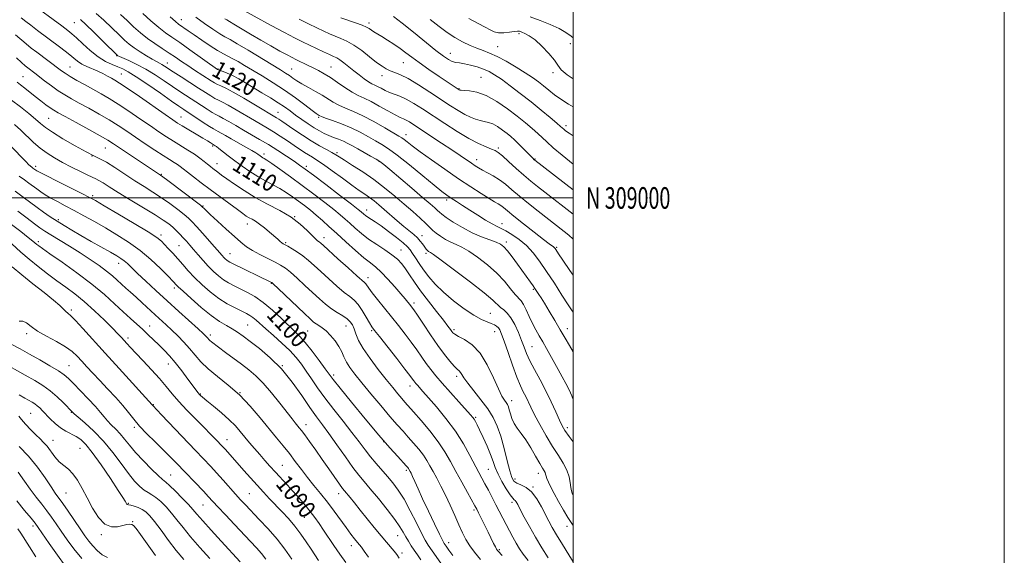
# Model space of a CAD drawing. Extents: x 2069800 to 2072700, y 307300 to 310200.
# Drawn here: x 2072243 to 2072700, y 308834 to 309083 of the extents above; entities that cross this region are included whole.
import ezdxf
from ezdxf.enums import TextEntityAlignment as Align

# ---------------------------------------------------------------- set-up
doc = ezdxf.new("R2010")
doc.units = 0
doc.header["$MEASUREMENT"] = 0
for name, color, linetype, lineweight in [('CONTOUR INDEX', 41, 'Continuous', 13), ('CONTOUR INDEX LABEL', 244, 'Continuous', 0), ('CONTOUR INTERMEDIATE', 44, 'Continuous', 0), ('GRID LINE', 7, 'Continuous', 0), ('GRID TEXT', 7, 'Continuous', 0), ('SPOT ELEVATION DTM', 2, 'Continuous', 13)]:
    doc.layers.add(name, color=color, linetype=linetype, lineweight=lineweight)
doc.styles.add('Style-WORKING', font='WORKING.shx')

msp = doc.modelspace()

# ---------------------------------------------------------------- linework, layer by layer
at = {"layer": 'CONTOUR INDEX', "flags": 128}
for points, elevation in [([(2072243.984, 309083.618), (2072246.1, 309081.911), (2072248.373, 309080.097), (2072251.474, 309077.75), (2072261.81, 309070.131), (2072264.417, 309068.143), (2072266.584, 309066.397), (2072268.415, 309064.823), (2072270.15, 309063.404), (2072272.062, 309062.135), (2072274.344, 309060.998), (2072279.444, 309058.836), (2072281.872, 309057.681), (2072284.05, 309056.543), (2072285.888, 309055.535), (2072287.473, 309054.64), (2072289.585, 309053.321), (2072293.177, 309050.909), (2072298.771, 309047.043), (2072310.704, 309038.714), (2072314.239, 309036.264), (2072316.498, 309034.766), (2072318.694, 309033.419), (2072328.186, 309027.778), (2072330.321, 309026.475), (2072331.62, 309025.657), (2072333.901, 309024.254), (2072334.546, 309023.81), (2072335.709, 309022.929), (2072340.036, 309019.519), (2072343.029, 309017.218), (2072346.416, 309014.719), (2072350.033, 309012.212), (2072353.708, 309009.892), (2072357.29, 309007.896), (2072360.713, 309006.113), (2072363.932, 309004.372), (2072366.927, 309002.534), (2072369.764, 309000.592), (2072372.534, 308998.573), (2072375.31, 308996.493), (2072378.094, 308994.332), (2072380.868, 308992.057), (2072383.668, 308989.611), (2072386.727, 308986.825), (2072390.327, 308983.505), (2072394.596, 308979.598), (2072399.03, 308975.619), (2072402.973, 308972.224), (2072405.978, 308969.83), (2072408.446, 308967.881), (2072410.994, 308965.582), (2072414.042, 308962.395), (2072417.238, 308958.801), (2072420.039, 308955.541), (2072422.034, 308953.181), (2072423.347, 308951.6), (2072424.237, 308950.507), (2072424.994, 308949.547), (2072426.026, 308948.122), (2072427.772, 308945.574), (2072430.507, 308941.504), (2072433.857, 308936.552), (2072437.284, 308931.618), (2072440.328, 308927.456), (2072442.854, 308924.231), (2072444.804, 308921.962), (2072446.162, 308920.593), (2072447.077, 308919.771), (2072447.737, 308919.069), (2072448.37, 308918.081), (2072449.358, 308916.495), (2072451.123, 308914.019), (2072453.905, 308910.502), (2072457.211, 308906.352), (2072460.367, 308902.114), (2072462.854, 308898.152), (2072464.781, 308894.103), (2072466.411, 308889.424), (2072467.949, 308883.835), (2072469.363, 308878.127), (2072470.559, 308873.354), (2072471.517, 308870.291), (2072472.504, 308868.596), (2072473.856, 308867.647), (2072475.809, 308866.843), (2072478.184, 308865.675), (2072480.698, 308863.655), (2072483.101, 308860.498), (2072485.277, 308856.733), (2072488.698, 308850.056), (2072490.276, 308847.166), (2072492.294, 308843.707), (2072494.994, 308839.249), (2072497.934, 308834.476), (2072500, 308831.148)], 1110), ([(2072300.324, 309085.605), (2072304.167, 309082.127), (2072307.794, 309079.004), (2072310.835, 309076.632), (2072313.813, 309074.539), (2072317.478, 309072.038), (2072322.259, 309068.701), (2072335.008, 309059.666), (2072335.139, 309059.593), (2072335.468, 309059.459), (2072337.609, 309058.682), (2072339.564, 309057.892), (2072342.003, 309056.751), (2072344.848, 309055.219), (2072348.082, 309053.34), (2072355.647, 309048.829), (2072359.594, 309046.441), (2072363.162, 309044.193), (2072366.097, 309042.204), (2072368.66, 309040.352), (2072371.238, 309038.454), (2072374.109, 309036.398), (2072377.095, 309034.341), (2072379.904, 309032.509), (2072382.332, 309031.067), (2072384.507, 309029.942), (2072386.641, 309028.999), (2072388.891, 309028.119), (2072391.187, 309027.243), (2072393.399, 309026.328), (2072395.469, 309025.324), (2072397.605, 309024.163), (2072400.084, 309022.769), (2072406.066, 309019.451), (2072408.597, 309018.02), (2072410.351, 309016.931), (2072412.131, 309015.571), (2072415.008, 309013.152), (2072425.149, 309004.533), (2072430.155, 309000.26), (2072433.648, 308997.255), (2072435.795, 308995.372), (2072437.064, 308994.207), (2072437.951, 308993.36), (2072439.075, 308992.426), (2072441.085, 308990.999), (2072444.418, 308988.827), (2072448.671, 308986.268), (2072453.233, 308983.836), (2072457.55, 308981.93), (2072461.311, 308980.514), (2072464.263, 308979.441), (2072466.295, 308978.514), (2072467.851, 308977.34), (2072469.515, 308975.472), (2072471.71, 308972.641), (2072474.212, 308969.266), (2072480.246, 308960.94), (2072481.438, 308959.262), (2072482.286, 308958.032), (2072482.919, 308957.076), (2072484.14, 308955.155), (2072485.113, 308953.596), (2072486.641, 308951.122), (2072488.854, 308947.509), (2072491.454, 308943.22), (2072494.033, 308938.888), (2072496.283, 308935.01), (2072498.277, 308931.54), (2072500, 308928.609)], 1120), ([(2072372.91, 309082.885), (2072377.242, 309080.749), (2072381.126, 309078.865), (2072384.324, 309077.333), (2072387.037, 309076.09), (2072389.57, 309075.036), (2072392.199, 309074.029), (2072395.075, 309072.779), (2072398.317, 309070.954), (2072401.948, 309068.379), (2072405.61, 309065.498), (2072408.85, 309062.907), (2072411.349, 309061.063), (2072413.335, 309059.851), (2072415.169, 309059.013), (2072417.218, 309058.262), (2072419.857, 309057.189), (2072423.469, 309055.356), (2072428.242, 309052.501), (2072433.591, 309049.064), (2072443.084, 309042.801), (2072446.663, 309040.521), (2072449.692, 309038.752), (2072452.354, 309037.424), (2072454.725, 309036.48), (2072456.85, 309035.863), (2072458.793, 309035.476), (2072460.696, 309035.066), (2072462.714, 309034.337), (2072464.943, 309033.092), (2072467.225, 309031.519), (2072469.339, 309029.907), (2072471.142, 309028.454), (2072472.802, 309027.01), (2072474.567, 309025.335), (2072476.581, 309023.302), (2072481.238, 309018.445), (2072481.995, 309017.705), (2072482.295, 309017.46), (2072500, 309003.811)], 1130), ([(2072480.079, 309083.98), (2072484.685, 309082.312), (2072489.355, 309080.431), (2072493.488, 309078.545), (2072496.649, 309076.802), (2072499.058, 309075.108), (2072500, 309074.278)], 1140), ([(2072240.85, 309034.006), (2072243.754, 309031.434), (2072249.709, 309025.753), (2072252.791, 309023.056), (2072255.956, 309020.716), (2072259.346, 309018.602), (2072263.132, 309016.51), (2072267.352, 309014.32), (2072271.49, 309012.253), (2072274.893, 309010.617), (2072278.62, 309008.92), (2072280.021, 309008.163), (2072281.933, 309006.968), (2072284.781, 309005.145), (2072288.946, 309002.545), (2072294.547, 308999.155), (2072300.648, 308995.488), (2072306.052, 308992.19), (2072309.864, 308989.737), (2072312.397, 308987.924), (2072314.263, 308986.376), (2072315.973, 308984.788), (2072317.613, 308983.146), (2072319.168, 308981.508), (2072320.649, 308979.889), (2072322.186, 308978.149), (2072323.937, 308976.107), (2072326.012, 308973.655), (2072328.32, 308970.977), (2072330.724, 308968.328), (2072333.109, 308965.926), (2072335.466, 308963.825), (2072337.808, 308962.041), (2072340.173, 308960.556), (2072342.682, 308959.222), (2072345.477, 308957.859), (2072348.674, 308956.275), (2072352.277, 308954.23), (2072356.265, 308951.471), (2072360.538, 308947.906), (2072364.698, 308944.068), (2072370.973, 308938.087), (2072373.253, 308935.789), (2072375.751, 308932.913), (2072378.885, 308928.924), (2072382.182, 308924.532), (2072384.946, 308920.76), (2072386.807, 308918.199), (2072388.694, 308915.718), (2072391.859, 308911.755), (2072397.123, 308905.289), (2072403.574, 308897.465), (2072409.869, 308889.969), (2072414.912, 308884.154), (2072418.602, 308880.053), (2072422.548, 308875.793), (2072423.28, 308874.975), (2072423.614, 308874.556), (2072423.832, 308874.228), (2072424.448, 308873.103), (2072424.842, 308872.299), (2072425.503, 308870.854), (2072426.54, 308868.503), (2072428.063, 308865.079), (2072430.178, 308860.444), (2072432.872, 308854.685), (2072435.664, 308848.806), (2072437.952, 308844.041), (2072439.33, 308841.241), (2072440.172, 308839.736), (2072441.048, 308838.471), (2072442.41, 308836.61), (2072444.231, 308834.183)], 1100), ([(2072239.535, 308987.715), (2072243.866, 308984.382), (2072247.261, 308981.703), (2072249.367, 308979.995), (2072251.237, 308978.406), (2072252.076, 308977.741), (2072253.811, 308976.489), (2072257.265, 308974.076), (2072262.912, 308970.149), (2072269.819, 308965.22), (2072276.703, 308960.017), (2072282.534, 308955.161), (2072287.306, 308950.834), (2072291.267, 308947.107), (2072294.649, 308944.006), (2072300.329, 308938.931), (2072302.907, 308936.549), (2072305.396, 308934.175), (2072307.82, 308931.812), (2072310.219, 308929.418), (2072312.711, 308926.776), (2072315.435, 308923.62), (2072318.428, 308919.848), (2072321.333, 308916.008), (2072326.02, 308909.644), (2072326.526, 308909.004), (2072327.065, 308908.425), (2072328.073, 308907.52), (2072330.007, 308905.912), (2072333.12, 308903.373), (2072336.851, 308900.264), (2072340.438, 308897.094), (2072343.302, 308894.256), (2072345.613, 308891.663), (2072349.938, 308886.447), (2072352.248, 308883.698), (2072354.6, 308880.945), (2072356.956, 308878.242), (2072359.359, 308875.544), (2072361.876, 308872.783), (2072367.332, 308866.908), (2072370.159, 308863.815), (2072372.955, 308860.658), (2072375.62, 308857.532), (2072378.045, 308854.549), (2072380.174, 308851.76), (2072382.165, 308848.976), (2072384.227, 308845.948), (2072389.049, 308838.722), (2072391.749, 308834.796), (2072394.574, 308830.864)], 1090), ([(2072234.797, 308923.964), (2072245.797, 308917.848), (2072250.309, 308915.307), (2072254.043, 308913.014), (2072257.382, 308910.593), (2072260.586, 308907.815), (2072263.443, 308905.05), (2072267.902, 308900.445), (2072268.601, 308899.832), (2072270.355, 308898.352), (2072273.52, 308895.663), (2072277.66, 308891.878), (2072282.14, 308887.223), (2072286.416, 308881.993), (2072290.306, 308876.749), (2072293.716, 308872.116), (2072296.587, 308868.584), (2072298.987, 308866.081), (2072301.016, 308864.399), (2072302.796, 308863.287), (2072304.528, 308862.332), (2072306.438, 308861.078), (2072308.684, 308859.178), (2072311.163, 308856.702), (2072313.706, 308853.829), (2072316.238, 308850.671), (2072319.043, 308847.081), (2072322.498, 308842.845), (2072326.801, 308837.897), (2072331.43, 308832.751)], 1080), ([(2072241.967, 308859.429), (2072245.549, 308855.04), (2072248.527, 308851.42), (2072250.399, 308849.093), (2072251.838, 308847.144), (2072256.972, 308839.729), (2072260.791, 308834.311), (2072264.423, 308829.365)], 1070)]:
    msp.add_lwpolyline(points, dxfattribs=dict(at, elevation=elevation))
at = {"layer": 'CONTOUR INTERMEDIATE', "flags": 128}
for points, elevation in [([(2072248.369, 309090.312), (2072262.852, 309079.77), (2072265.58, 309077.755), (2072267.531, 309076.182), (2072269.609, 309074.278), (2072272.496, 309071.513), (2072275.982, 309068.33), (2072279.632, 309065.413), (2072283.072, 309063.289), (2072286.159, 309061.847), (2072288.807, 309060.815), (2072291.082, 309059.877), (2072293.658, 309058.526), (2072297.356, 309056.207), (2072302.638, 309052.628), (2072308.52, 309048.538), (2072313.652, 309044.946), (2072317.087, 309042.572), (2072319.477, 309040.965), (2072328.444, 309035.047), (2072331.353, 309033.161), (2072333.194, 309032.027), (2072334.325, 309031.394), (2072335.335, 309030.85), (2072336.732, 309030.05), (2072338.706, 309028.903), (2072341.365, 309027.38), (2072348.116, 309023.607), (2072350.968, 309021.999), (2072352.742, 309020.951), (2072353.695, 309020.329), (2072354.836, 309019.487), (2072355.439, 309019.069), (2072356.051, 309018.682), (2072356.741, 309018.282), (2072357.961, 309017.516), (2072360.26, 309015.954), (2072364.007, 309013.298), (2072368.856, 309009.791), (2072374.279, 309005.806), (2072379.758, 309001.715), (2072384.817, 308997.867), (2072388.989, 308994.609), (2072391.986, 308992.153), (2072394.236, 308990.184), (2072396.346, 308988.251), (2072398.819, 308986.007), (2072401.748, 308983.512), (2072405.125, 308980.924), (2072408.869, 308978.384), (2072412.613, 308975.953), (2072415.924, 308973.67), (2072418.49, 308971.538), (2072420.506, 308969.397), (2072422.29, 308967.05), (2072424.157, 308964.305), (2072426.388, 308960.993), (2072429.259, 308956.954), (2072432.875, 308952.189), (2072436.66, 308947.361), (2072439.867, 308943.294), (2072441.941, 308940.6), (2072443.094, 308939.031), (2072443.729, 308938.126), (2072444.259, 308937.461), (2072445.138, 308936.762), (2072446.83, 308935.795), (2072449.627, 308934.286), (2072453.143, 308931.825), (2072456.821, 308927.963), (2072460.18, 308922.548), (2072463.049, 308916.609), (2072465.335, 308911.472), (2072466.984, 308908.128), (2072468.119, 308906.238), (2072468.9, 308905.126), (2072469.478, 308904.195), (2072469.948, 308903.145), (2072470.393, 308901.749), (2072470.905, 308899.863), (2072471.607, 308897.653), (2072472.631, 308895.367), (2072474.076, 308893.151), (2072475.901, 308890.739), (2072478.033, 308887.763), (2072480.359, 308884.043), (2072482.613, 308880.15), (2072484.491, 308876.843), (2072485.768, 308874.681), (2072486.533, 308873.421), (2072486.955, 308872.62), (2072487.201, 308871.884), (2072487.437, 308871.003), (2072487.826, 308869.813), (2072488.521, 308868.158), (2072489.616, 308865.894), (2072491.192, 308862.885), (2072493.253, 308859.134), (2072495.481, 308855.212), (2072497.483, 308851.833), (2072499.007, 308849.445), (2072500, 308847.997)], 1112), ([(2072344.208, 309088.667), (2072359.943, 309080.062), (2072366.045, 309076.759), (2072370.756, 309074.283), (2072374.406, 309072.445), (2072377.655, 309070.868), (2072380.991, 309069.27), (2072384.203, 309067.754), (2072386.905, 309066.52), (2072388.848, 309065.675), (2072390.341, 309064.966), (2072391.831, 309064.047), (2072393.673, 309062.664), (2072398.242, 309058.978), (2072400.726, 309057.047), (2072403.092, 309055.301), (2072405.117, 309053.922), (2072406.662, 309053.015), (2072407.943, 309052.379), (2072409.266, 309051.737), (2072410.87, 309050.884), (2072412.754, 309049.904), (2072414.851, 309048.951), (2072419.672, 309047.162), (2072422.607, 309045.833), (2072426.053, 309043.889), (2072430.125, 309041.315), (2072440.483, 309034.501), (2072446.26, 309030.814), (2072451.644, 309027.604), (2072456.118, 309025.265), (2072459.598, 309023.7), (2072462.11, 309022.691), (2072463.793, 309021.971), (2072465.243, 309021.077), (2072467.172, 309019.498), (2072470.079, 309016.908), (2072473.606, 309013.725), (2072477.181, 309010.55), (2072480.399, 309007.82), (2072483.504, 309005.32), (2072486.908, 309002.667), (2072500, 308992.533)], 1128), ([(2072271.437, 309082.789), (2072273.894, 309080.525), (2072277.706, 309076.848), (2072281.99, 309072.647), (2072288.427, 309066.306), (2072288.637, 309066.123), (2072288.847, 309066), (2072289.53, 309065.675), (2072293.942, 309063.697), (2072297.664, 309061.917), (2072301.847, 309059.682), (2072306.095, 309057.087), (2072310.219, 309054.348), (2072314.085, 309051.712), (2072317.605, 309049.36), (2072330.16, 309041.176), (2072332.573, 309039.667), (2072334.322, 309038.676), (2072335.832, 309037.899), (2072337.667, 309036.923), (2072340.254, 309035.44), (2072343.46, 309033.557), (2072347.014, 309031.486), (2072354.55, 309027.174), (2072358.637, 309024.735), (2072362.951, 309022.022), (2072367.089, 309019.321), (2072370.553, 309017.005), (2072373.126, 309015.238), (2072375.718, 309013.362), (2072379.52, 309010.514), (2072385.242, 309006.188), (2072391.67, 309001.309), (2072397.11, 308997.161), (2072400.305, 308994.696), (2072401.746, 308993.542), (2072402.949, 308992.47), (2072403.725, 308991.836), (2072404.775, 308991.081), (2072408.179, 308988.876), (2072410.902, 308987.014), (2072414.405, 308984.476), (2072418.092, 308981.684), (2072421.208, 308979.187), (2072423.219, 308977.363), (2072424.466, 308975.896), (2072425.513, 308974.301), (2072426.83, 308972.192), (2072428.509, 308969.596), (2072430.55, 308966.64), (2072432.989, 308963.43), (2072436.008, 308959.972), (2072439.825, 308956.251), (2072444.501, 308952.334), (2072449.468, 308948.627), (2072453.998, 308945.619), (2072457.526, 308943.655), (2072460.126, 308942.504), (2072462.032, 308941.792), (2072463.455, 308941.192), (2072464.52, 308940.565), (2072465.327, 308939.818), (2072466.008, 308938.769), (2072466.81, 308936.875), (2072468.012, 308933.501), (2072469.783, 308928.337), (2072471.86, 308922.366), (2072473.869, 308916.896), (2072475.519, 308912.912), (2072476.85, 308910.12), (2072477.981, 308907.904), (2072480.35, 308903.006), (2072482.132, 308899.463), (2072484.588, 308894.831), (2072487.472, 308889.659), (2072490.432, 308884.684), (2072493.148, 308880.476), (2072495.426, 308876.918), (2072497.105, 308873.722), (2072498.098, 308870.687), (2072498.602, 308867.952), (2072498.891, 308865.742), (2072499.198, 308864.186), (2072499.609, 308863.026), (2072500, 308862.249)], 1114), ([(2072278.784, 309085.643), (2072282.349, 309082.417), (2072286.042, 309078.889), (2072289.342, 309075.677), (2072291.903, 309073.233), (2072294.073, 309071.335), (2072296.37, 309069.59), (2072299.148, 309067.719), (2072302.092, 309065.876), (2072304.717, 309064.325), (2072306.664, 309063.251), (2072308.078, 309062.514), (2072309.227, 309061.895), (2072310.407, 309061.173), (2072314.518, 309058.477), (2072318.123, 309056.149), (2072326.253, 309050.921), (2072329.433, 309048.861), (2072331.875, 309047.305), (2072333.792, 309046.172), (2072335.451, 309045.325), (2072337.339, 309044.405), (2072339.999, 309042.996), (2072343.756, 309040.841), (2072352.123, 309035.888), (2072358.182, 309032.359), (2072360.976, 309030.667), (2072364.147, 309028.649), (2072367.473, 309026.465), (2072370.587, 309024.379), (2072375.383, 309021.137), (2072377.262, 309019.933), (2072379.042, 309018.873), (2072381.172, 309017.564), (2072384.158, 309015.547), (2072388.286, 309012.558), (2072392.945, 309009.115), (2072397.302, 309005.929), (2072400.722, 309003.534), (2072403.357, 309001.751), (2072405.559, 309000.222), (2072407.651, 308998.627), (2072409.858, 308996.805), (2072412.376, 308994.634), (2072418.434, 308989.354), (2072421.401, 308986.83), (2072426.046, 308983.008), (2072427.74, 308981.469), (2072429.069, 308980.005), (2072430.09, 308978.669), (2072430.862, 308977.56), (2072431.445, 308976.744), (2072431.897, 308976.171), (2072432.278, 308975.764), (2072432.637, 308975.454), (2072432.98, 308975.218), (2072433.783, 308974.774), (2072435.284, 308973.745), (2072438.852, 308971.146), (2072445.025, 308966.545), (2072452.314, 308961.008), (2072458.725, 308955.979), (2072462.765, 308952.559), (2072466.361, 308949.17), (2072467.802, 308948.025), (2072469.413, 308946.588), (2072471.136, 308944.415), (2072472.9, 308941.242), (2072474.582, 308937.521), (2072476.047, 308933.88), (2072477.239, 308930.754), (2072478.429, 308927.801), (2072479.971, 308924.481), (2072482.107, 308920.392), (2072484.648, 308915.669), (2072487.297, 308910.58), (2072489.782, 308905.436), (2072491.945, 308900.708), (2072493.651, 308896.907), (2072494.893, 308894.294), (2072496.166, 308892.12), (2072498.09, 308889.382), (2072500, 308886.799)], 1116), ([(2072290.093, 309085.131), (2072293.101, 309082.253), (2072296.129, 309079.41), (2072299.247, 309076.653), (2072302.511, 309074.034), (2072305.937, 309071.595), (2072309.374, 309069.331), (2072312.626, 309067.23), (2072315.571, 309065.262), (2072318.374, 309063.344), (2072321.276, 309061.374), (2072324.41, 309059.306), (2072332.148, 309054.315), (2072333.654, 309053.393), (2072335.012, 309052.677), (2072336.579, 309051.974), (2072338.846, 309050.91), (2072342.331, 309049.07), (2072347.258, 309046.242), (2072352.65, 309043.041), (2072362.458, 309037.169), (2072363.437, 309036.542), (2072364.9, 309035.559), (2072370.478, 309031.716), (2072374.423, 309029.055), (2072378.514, 309026.437), (2072382.299, 309024.219), (2072385.543, 309022.449), (2072388.062, 309021.099), (2072389.841, 309020.075), (2072391.534, 309019.007), (2072393.963, 309017.457), (2072397.714, 309015.099), (2072402.436, 309012.043), (2072407.542, 309008.511), (2072412.533, 309004.718), (2072417.256, 309000.855), (2072421.646, 308997.106), (2072425.619, 308993.647), (2072429.019, 308990.625), (2072431.669, 308988.179), (2072434.932, 308984.972), (2072436.455, 308983.665), (2072438.46, 308982.225), (2072440.817, 308980.754), (2072443.269, 308979.438), (2072445.666, 308978.352), (2072448.297, 308977.129), (2072451.558, 308975.293), (2072455.675, 308972.508), (2072460.205, 308969.005), (2072464.534, 308965.155), (2072468.159, 308961.331), (2072471.017, 308957.905), (2072473.158, 308955.249), (2072475.823, 308952.246), (2072476.911, 308950.603), (2072478.179, 308948.08), (2072479.612, 308944.963), (2072481.133, 308941.738), (2072482.681, 308938.779), (2072484.261, 308935.998), (2072485.895, 308933.191), (2072487.601, 308930.197), (2072493.122, 308920.369), (2072494.969, 308917.048), (2072496.657, 308913.877), (2072498.101, 308910.932), (2072499.334, 308908.153), (2072500, 308906.49)], 1118), ([(2072313.078, 309083.974), (2072315.574, 309081.781), (2072316.99, 309080.647), (2072321.447, 309077.525), (2072324.183, 309075.624), (2072327.716, 309073.202), (2072331.556, 309070.636), (2072335.083, 309068.394), (2072337.849, 309066.808), (2072342.21, 309064.568), (2072344.591, 309063.235), (2072347.493, 309061.518), (2072355.672, 309056.619), (2072360.782, 309053.474), (2072366.075, 309050.021), (2072371.147, 309046.443), (2072375.567, 309043.151), (2072378.896, 309040.612), (2072380.85, 309039.147), (2072381.768, 309038.501), (2072382.141, 309038.27), (2072382.469, 309038.091), (2072383.285, 309037.752), (2072385.131, 309037.081), (2072388.354, 309035.949), (2072392.519, 309034.403), (2072396.997, 309032.537), (2072401.244, 309030.462), (2072405.072, 309028.37), (2072408.378, 309026.47), (2072411.217, 309024.817), (2072414.274, 309022.839), (2072418.389, 309019.808), (2072424.037, 309015.321), (2072430.222, 309010.271), (2072435.582, 309005.877), (2072439.134, 309003.031), (2072441.431, 309001.31), (2072443.403, 308999.966), (2072445.815, 308998.382), (2072448.751, 308996.478), (2072452.123, 308994.311), (2072455.789, 308991.976), (2072459.369, 308989.749), (2072462.426, 308987.947), (2072464.696, 308986.755), (2072466.612, 308985.834), (2072468.779, 308984.71), (2072471.634, 308983.004), (2072474.94, 308980.701), (2072478.29, 308977.879), (2072481.394, 308974.572), (2072484.425, 308970.647), (2072487.676, 308965.926), (2072491.291, 308960.426), (2072494.826, 308954.943), (2072497.691, 308950.464), (2072499.506, 308947.667), (2072500, 308946.989)], 1122), ([(2072324.977, 309083.794), (2072328.991, 309080.965), (2072332.863, 309078.326), (2072336.104, 309076.211), (2072338.488, 309074.777), (2072340.829, 309073.462), (2072344.206, 309071.523), (2072349.292, 309068.484), (2072364.182, 309059.433), (2072366.624, 309057.932), (2072368.389, 309056.786), (2072370.031, 309055.64), (2072371.879, 309054.373), (2072374.206, 309052.919), (2072377.164, 309051.244), (2072380.427, 309049.451), (2072383.55, 309047.671), (2072388.676, 309044.487), (2072391.28, 309043.077), (2072394.357, 309041.72), (2072398.056, 309040.164), (2072402.484, 309038.109), (2072407.579, 309035.411), (2072412.609, 309032.553), (2072419.146, 309028.711), (2072420.521, 309027.858), (2072421.567, 309027.102), (2072422.999, 309025.976), (2072425.33, 309024.178), (2072429.019, 309021.446), (2072434.306, 309017.665), (2072440.547, 309013.296), (2072446.88, 309008.947), (2072452.559, 309005.137), (2072457.311, 309002.035), (2072460.984, 308999.721), (2072463.513, 308998.206), (2072465.204, 308997.223), (2072466.451, 308996.438), (2072467.688, 308995.502), (2072469.489, 308994.024), (2072472.468, 308991.601), (2072476.928, 308988.057), (2072481.936, 308984.131), (2072486.25, 308980.786), (2072488.936, 308978.743), (2072490.901, 308977.268), (2072491.29, 308976.899), (2072491.606, 308976.517), (2072491.907, 308976.084), (2072493.274, 308974.026), (2072495.238, 308971.101), (2072498.519, 308966.276), (2072500, 308964.177)], 1124), ([(2072338.452, 309083.123), (2072339.386, 309082.56), (2072340.551, 309081.891), (2072342.596, 309080.687), (2072350.322, 309076.035), (2072355.1, 309073.207), (2072359.785, 309070.514), (2072363.987, 309068.163), (2072367.347, 309066.324), (2072369.66, 309065.093), (2072371.327, 309064.246), (2072377.054, 309061.484), (2072379.434, 309060.315), (2072381.864, 309059.079), (2072384.455, 309057.641), (2072387.37, 309055.828), (2072390.691, 309053.567), (2072394.158, 309051.175), (2072397.429, 309049.072), (2072400.295, 309047.529), (2072403.081, 309046.227), (2072406.245, 309044.704), (2072410.052, 309042.656), (2072413.999, 309040.435), (2072417.386, 309038.557), (2072419.714, 309037.385), (2072421.274, 309036.692), (2072422.556, 309036.102), (2072424.038, 309035.26), (2072426.16, 309033.906), (2072438.903, 309025.486), (2072443.736, 309022.26), (2072447.618, 309019.63), (2072452.796, 309016.069), (2072454.524, 309014.908), (2072456.106, 309013.929), (2072457.924, 309012.925), (2072460.252, 309011.717), (2072462.952, 309010.241), (2072465.782, 309008.463), (2072468.589, 309006.343), (2072471.596, 309003.825), (2072475.118, 309000.846), (2072479.317, 308997.426), (2072483.75, 308993.912), (2072495.903, 308984.457), (2072498.045, 308982.725), (2072500, 308980.844)], 1126), ([(2072392.235, 309083.552), (2072399.013, 309081.272), (2072402.113, 309080.157), (2072404.162, 309079.266), (2072405.44, 309078.536), (2072406.443, 309077.855), (2072407.61, 309077.104), (2072411.229, 309074.886), (2072413.902, 309073.214), (2072416.883, 309071.287), (2072419.79, 309069.305), (2072422.405, 309067.383), (2072425.149, 309065.303), (2072428.604, 309062.766), (2072433.086, 309059.626), (2072437.854, 309056.37), (2072447.204, 309050.102), (2072447.399, 309050.037), (2072447.986, 309049.973), (2072449.374, 309049.895), (2072451.869, 309049.713), (2072455.37, 309049.063), (2072459.671, 309047.511), (2072464.523, 309044.799), (2072469.49, 309041.377), (2072474.091, 309037.868), (2072477.943, 309034.781), (2072481.058, 309032.166), (2072483.545, 309029.957), (2072487.802, 309025.96), (2072490.79, 309023.311), (2072494.947, 309019.819), (2072500, 309015.719)], 1132), ([(2072416.598, 309084.179), (2072420.725, 309081.098), (2072425.936, 309076.947), (2072436.327, 309068.478), (2072439.815, 309065.765), (2072442.185, 309064.159), (2072443.946, 309063.31), (2072445.566, 309062.886), (2072447.356, 309062.623), (2072449.587, 309062.271), (2072452.413, 309061.642), (2072455.523, 309060.772), (2072458.487, 309059.758), (2072461.042, 309058.629), (2072463.589, 309057.153), (2072466.696, 309055.033), (2072470.76, 309052.074), (2072475.5, 309048.493), (2072480.469, 309044.607), (2072485.222, 309040.751), (2072489.344, 309037.31), (2072492.423, 309034.686), (2072494.21, 309033.137), (2072495.682, 309031.835), (2072496.497, 309031.182), (2072498.126, 309030.056), (2072500, 309028.878)], 1134), ([(2072433.724, 309082.73), (2072437.809, 309079.472), (2072441.522, 309076.753), (2072445.089, 309074.448), (2072448.668, 309072.456), (2072452.157, 309070.774), (2072455.39, 309069.421), (2072458.306, 309068.349), (2072461.263, 309067.229), (2072464.723, 309065.664), (2072468.963, 309063.397), (2072473.517, 309060.727), (2072477.732, 309058.094), (2072481.121, 309055.829), (2072483.862, 309053.844), (2072486.3, 309051.943), (2072488.746, 309049.966), (2072491.383, 309047.897), (2072494.361, 309045.754), (2072497.796, 309043.547), (2072500, 309042.234)], 1136), ([(2072451.674, 309083.215), (2072455.944, 309080.91), (2072459.186, 309079.231), (2072461.529, 309077.938), (2072463.431, 309077.038), (2072465.434, 309076.601), (2072467.903, 309076.64), (2072470.493, 309076.952), (2072472.684, 309077.28), (2072474.123, 309077.411), (2072475.121, 309077.305), (2072476.155, 309076.97), (2072477.632, 309076.361), (2072479.673, 309075.234), (2072482.33, 309073.292), (2072485.536, 309070.402), (2072488.748, 309067.076), (2072491.303, 309063.984), (2072492.865, 309061.586), (2072494.398, 309059.486), (2072497.19, 309057.073), (2072500, 309055.259)], 1138), ([(2072241.276, 309075.727), (2072246.249, 309071.435), (2072248.65, 309069.507), (2072251.18, 309067.595), (2072256.386, 309063.741), (2072262.675, 309059.027), (2072264.415, 309057.814), (2072266.69, 309056.387), (2072269.853, 309054.542), (2072273.599, 309052.431), (2072281.103, 309048.282), (2072284.808, 309046.147), (2072288.987, 309043.553), (2072293.887, 309040.301), (2072299.056, 309036.757), (2072303.871, 309033.428), (2072307.882, 309030.692), (2072311.319, 309028.416), (2072314.586, 309026.341), (2072321.315, 309022.208), (2072324.336, 309020.255), (2072326.823, 309018.478), (2072328.813, 309016.918), (2072330.406, 309015.609), (2072331.709, 309014.559), (2072332.853, 309013.673), (2072335.236, 309011.893), (2072336.943, 309010.642), (2072339.425, 309008.844), (2072342.928, 309006.353), (2072347.36, 309003.388), (2072352.546, 309000.255), (2072358.246, 308997.195), (2072363.966, 308994.168), (2072369.149, 308991.068), (2072373.348, 308987.87), (2072376.558, 308984.886), (2072378.883, 308982.512), (2072380.451, 308981.018), (2072381.475, 308980.186), (2072382.19, 308979.672), (2072382.904, 308979.095), (2072384.204, 308977.925), (2072390.881, 308971.82), (2072395.626, 308967.508), (2072399.699, 308963.846), (2072403.277, 308960.72), (2072403.796, 308960.178), (2072405.183, 308958.18), (2072406.762, 308956.054), (2072409.246, 308952.899), (2072415.721, 308944.864), (2072418.984, 308940.782), (2072422.05, 308936.859), (2072424.871, 308933.107), (2072427.419, 308929.542), (2072429.733, 308926.213), (2072431.87, 308923.174), (2072433.939, 308920.394), (2072436.269, 308917.503), (2072439.245, 308914.043), (2072443.044, 308909.782), (2072447.03, 308905.381), (2072452.414, 308899.454), (2072453.483, 308898.201), (2072454.077, 308897.356), (2072454.651, 308896.352), (2072455.438, 308894.806), (2072456.616, 308892.378), (2072458.267, 308888.9), (2072460.099, 308884.885), (2072461.725, 308881.019), (2072462.895, 308877.791), (2072463.9, 308874.91), (2072465.164, 308871.887), (2072466.967, 308868.428), (2072468.992, 308865.006), (2072470.776, 308862.284), (2072471.969, 308860.73), (2072472.685, 308860.012), (2072473.15, 308859.601), (2072473.596, 308858.988), (2072474.279, 308857.756), (2072475.459, 308855.508), (2072477.32, 308851.992), (2072479.733, 308847.541), (2072482.491, 308842.633), (2072485.411, 308837.704), (2072488.402, 308833.025)], 1108), ([(2072241.826, 309064.927), (2072244.125, 309062.772), (2072245.791, 309061.29), (2072246.989, 309060.317), (2072250.229, 309057.889), (2072254.803, 309054.404), (2072257.966, 309052.047), (2072261.191, 309049.762), (2072264.2, 309047.816), (2072267.288, 309046.008), (2072270.891, 309044.018), (2072275.286, 309041.616), (2072280.099, 309038.935), (2072284.798, 309036.197), (2072289.002, 309033.559), (2072292.951, 309030.927), (2072297.038, 309028.142), (2072301.502, 309025.133), (2072305.954, 309022.176), (2072309.85, 309019.633), (2072312.781, 309017.769), (2072314.881, 309016.454), (2072316.42, 309015.458), (2072317.693, 309014.545), (2072319.093, 309013.46), (2072321.036, 309011.938), (2072323.843, 309009.785), (2072327.434, 309007.067), (2072331.635, 309003.919), (2072336.198, 309000.524), (2072344.257, 308994.572), (2072346.751, 308992.752), (2072348.394, 308991.609), (2072349.68, 308990.82), (2072351.034, 308990.083), (2072352.622, 308989.169), (2072354.546, 308987.869), (2072356.834, 308986.071), (2072359.213, 308984.055), (2072362.944, 308980.809), (2072364.086, 308979.849), (2072364.899, 308979.211), (2072365.551, 308978.767), (2072366.346, 308978.303), (2072367.622, 308977.588), (2072369.605, 308976.443), (2072372.071, 308974.914), (2072374.686, 308973.1), (2072377.222, 308971.062), (2072379.874, 308968.693), (2072382.945, 308965.846), (2072386.594, 308962.494), (2072390.403, 308959.093), (2072393.807, 308956.216), (2072396.402, 308954.223), (2072398.42, 308952.606), (2072400.249, 308950.638), (2072402.167, 308947.843), (2072404.014, 308944.731), (2072405.519, 308942.061), (2072406.591, 308940.271), (2072407.854, 308938.522), (2072410.111, 308935.659), (2072418.181, 308925.465), (2072421.971, 308920.639), (2072424.318, 308917.598), (2072425.5, 308916.012), (2072426.085, 308915.194), (2072426.563, 308914.553), (2072427.101, 308913.885), (2072427.787, 308913.087), (2072430.337, 308910.227), (2072432.893, 308907.339), (2072436.621, 308903.049), (2072441.006, 308897.717), (2072445.354, 308891.86), (2072449.094, 308885.986), (2072452.133, 308880.561), (2072456.259, 308872.69), (2072459.082, 308867.46), (2072460.687, 308864.43), (2072462.434, 308861.082), (2072464.18, 308857.694), (2072468.888, 308848.466), (2072470.426, 308845.517), (2072471.969, 308842.635), (2072473.497, 308839.89), (2072475.038, 308837.301), (2072476.83, 308834.682), (2072479.163, 308831.799)], 1106), ([(2072242.033, 309053.691), (2072243.663, 309052.437), (2072245.673, 309050.868), (2072250.49, 309047.078), (2072253.04, 309045.097), (2072255.435, 309043.272), (2072257.453, 309041.785), (2072259.069, 309040.69), (2072261.042, 309039.535), (2072264.325, 309037.739), (2072269.468, 309034.95), (2072275.391, 309031.723), (2072280.608, 309028.84), (2072284.102, 309026.827), (2072286.725, 309025.177), (2072308.575, 309010.588), (2072309.622, 309009.824), (2072311.987, 309008.055), (2072327.081, 308996.632), (2072327.986, 308995.919), (2072328.268, 308995.647), (2072328.625, 308995.264), (2072329.583, 308994.323), (2072331.622, 308992.398), (2072334.998, 308989.273), (2072339.054, 308985.559), (2072342.904, 308982.07), (2072345.92, 308979.42), (2072348.498, 308977.402), (2072351.29, 308975.606), (2072354.738, 308973.723), (2072358.435, 308971.854), (2072361.764, 308970.203), (2072364.315, 308968.859), (2072366.499, 308967.457), (2072368.933, 308965.519), (2072372.059, 308962.729), (2072375.608, 308959.423), (2072379.139, 308956.1), (2072382.308, 308953.168), (2072385.179, 308950.677), (2072387.914, 308948.586), (2072390.612, 308946.842), (2072393.102, 308945.342), (2072395.146, 308943.971), (2072396.586, 308942.605), (2072397.578, 308941.087), (2072398.358, 308939.251), (2072399.192, 308936.928), (2072400.464, 308933.946), (2072402.587, 308930.13), (2072405.791, 308925.448), (2072409.58, 308920.437), (2072413.27, 308915.777), (2072416.314, 308912.01), (2072418.691, 308909.124), (2072420.512, 308906.967), (2072421.969, 308905.295), (2072425.952, 308900.816), (2072429.449, 308896.809), (2072433.526, 308891.934), (2072437.404, 308886.897), (2072440.509, 308882.227), (2072443.089, 308877.745), (2072445.595, 308873.094), (2072448.329, 308868.101), (2072450.989, 308863.331), (2072454.435, 308857.176), (2072455.278, 308855.601), (2072456.159, 308853.869), (2072459.038, 308848.122), (2072460.63, 308844.901), (2072463.123, 308839.77), (2072463.953, 308838.096), (2072464.512, 308837.066), (2072464.899, 308836.483), (2072465.238, 308836.088), (2072466.999, 308834.182)], 1104), ([(2072239.477, 309045.374), (2072243.586, 309042.196), (2072247.449, 309039.121), (2072250.63, 309036.503), (2072252.938, 309034.532), (2072255.184, 309032.75), (2072258.425, 309030.537), (2072263.326, 309027.502), (2072268.978, 309024.184), (2072274.077, 309021.352), (2072277.709, 309019.517), (2072280.507, 309018.17), (2072283.492, 309016.543), (2072287.423, 309014.078), (2072296.68, 309007.995), (2072301.014, 309005.247), (2072305.067, 309002.703), (2072309.019, 309000.122), (2072312.959, 308997.362), (2072316.594, 308994.664), (2072319.537, 308992.367), (2072321.586, 308990.643), (2072323.271, 308989), (2072325.309, 308986.778), (2072328.174, 308983.566), (2072331.38, 308979.945), (2072337.216, 308973.277), (2072337.971, 308972.444), (2072338.653, 308971.757), (2072339.326, 308971.157), (2072339.995, 308970.647), (2072340.749, 308970.185), (2072342.015, 308969.539), (2072359.743, 308960.988), (2072360.162, 308960.732), (2072361.069, 308959.932), (2072363.18, 308957.938), (2072375.333, 308946.354), (2072377.976, 308943.865), (2072379.585, 308942.445), (2072380.775, 308941.572), (2072382.064, 308940.774), (2072383.589, 308939.764), (2072385.391, 308938.299), (2072387.455, 308936.226), (2072389.533, 308933.748), (2072391.322, 308931.155), (2072392.626, 308928.672), (2072393.688, 308926.274), (2072394.86, 308923.87), (2072396.473, 308921.317), (2072398.774, 308918.256), (2072401.988, 308914.273), (2072406.182, 308909.176), (2072410.775, 308903.659), (2072415.028, 308898.634), (2072418.393, 308894.774), (2072421.086, 308891.775), (2072423.52, 308889.093), (2072425.998, 308886.301), (2072428.403, 308883.455), (2072430.509, 308880.726), (2072432.176, 308878.218), (2072433.596, 308875.75), (2072435.046, 308873.068), (2072436.744, 308869.956), (2072438.678, 308866.334), (2072440.777, 308862.16), (2072442.959, 308857.478), (2072445.089, 308852.694), (2072447.023, 308848.302), (2072448.684, 308844.659), (2072450.271, 308841.559), (2072452.054, 308838.657), (2072454.278, 308835.635), (2072457.091, 308832.272)], 1102), ([(2072238.853, 309024.401), (2072246.245, 309016.742), (2072247.432, 309015.541), (2072248.223, 309014.79), (2072248.838, 309014.268), (2072249.339, 309013.888), (2072250.699, 309012.894), (2072251.148, 309012.606), (2072252.468, 309011.895), (2072255.517, 309010.342), (2072260.728, 309007.734), (2072272.158, 309002.034), (2072275.589, 309000.288), (2072278.39, 308998.748), (2072282.406, 308996.405), (2072288.84, 308992.61), (2072296.313, 308988.161), (2072302.803, 308984.214), (2072306.818, 308981.61), (2072308.986, 308979.937), (2072310.471, 308978.464), (2072312.214, 308976.605), (2072314.289, 308974.346), (2072316.55, 308971.811), (2072318.904, 308969.101), (2072321.469, 308966.205), (2072324.411, 308963.087), (2072327.843, 308959.761), (2072331.64, 308956.451), (2072335.621, 308953.434), (2072339.583, 308950.933), (2072343.234, 308948.96), (2072348.465, 308946.401), (2072350.086, 308945.519), (2072351.475, 308944.57), (2072352.975, 308943.317), (2072357.523, 308939.215), (2072361.011, 308936.143), (2072364.889, 308932.667), (2072368.538, 308929.18), (2072371.498, 308925.965), (2072373.946, 308922.875), (2072376.221, 308919.653), (2072378.642, 308916.067), (2072381.451, 308911.977), (2072384.871, 308907.267), (2072388.99, 308901.932), (2072393.363, 308896.411), (2072397.411, 308891.258), (2072400.709, 308886.889), (2072403.452, 308883.181), (2072405.993, 308879.875), (2072408.606, 308876.75), (2072413.881, 308870.799), (2072416.386, 308867.837), (2072418.894, 308864.462), (2072421.56, 308860.215), (2072424.447, 308854.893), (2072427.264, 308849.31), (2072429.63, 308844.535), (2072431.326, 308841.289), (2072432.769, 308838.899), (2072434.538, 308836.346), (2072439.769, 308829.061)], 1098), ([(2072243.019, 309010.091), (2072245.452, 309008.371), (2072247.53, 309006.86), (2072251.146, 309004.167), (2072253.007, 309002.845), (2072255.125, 309001.46), (2072257.67, 308999.956), (2072260.774, 308998.28), (2072264.414, 308996.384), (2072268.528, 308994.221), (2072273.053, 308991.759), (2072277.92, 308989.033), (2072283.059, 308986.092), (2072288.391, 308982.957), (2072293.782, 308979.528), (2072299.093, 308975.675), (2072304.131, 308971.403), (2072308.518, 308967.267), (2072311.829, 308963.954), (2072314.752, 308960.955), (2072315.702, 308959.908), (2072316.779, 308958.837), (2072319.033, 308956.72), (2072322.803, 308953.286), (2072327.449, 308949.228), (2072332.083, 308945.476), (2072335.999, 308942.737), (2072339.205, 308940.815), (2072341.89, 308939.291), (2072344.298, 308937.766), (2072346.886, 308935.925), (2072350.165, 308933.47), (2072354.478, 308930.152), (2072359.49, 308925.892), (2072364.696, 308920.656), (2072369.648, 308914.56), (2072374.105, 308908.314), (2072377.882, 308902.779), (2072380.922, 308898.504), (2072383.673, 308894.801), (2072386.711, 308890.672), (2072390.411, 308885.457), (2072394.343, 308879.863), (2072397.874, 308874.934), (2072400.599, 308871.363), (2072403.024, 308868.433), (2072405.884, 308865.072), (2072409.647, 308860.551), (2072413.728, 308855.5), (2072417.278, 308850.89), (2072419.675, 308847.447), (2072421.198, 308844.925), (2072422.357, 308842.835), (2072423.569, 308840.773), (2072424.896, 308838.675), (2072426.314, 308836.559), (2072427.796, 308834.418), (2072429.323, 308832.118)], 1096), ([(2072241.154, 309003.146), (2072244.954, 309000.383), (2072251.346, 308995.608), (2072254.384, 308993.424), (2072257.454, 308991.315), (2072260.596, 308989.259), (2072263.877, 308987.213), (2072267.495, 308985.049), (2072271.68, 308982.621), (2072276.494, 308979.874), (2072285.47, 308974.791), (2072288.325, 308973.15), (2072290.22, 308971.967), (2072291.681, 308970.878), (2072293.204, 308969.535), (2072295.17, 308967.662), (2072297.935, 308965.003), (2072301.742, 308961.39), (2072306.405, 308957.028), (2072311.629, 308952.212), (2072317.054, 308947.284), (2072325.991, 308939.243), (2072328.357, 308937.092), (2072329.53, 308935.982), (2072330.084, 308935.394), (2072330.508, 308934.892), (2072330.962, 308934.377), (2072331.522, 308933.83), (2072332.303, 308933.194), (2072338.769, 308928.379), (2072346.163, 308922.823), (2072349.528, 308920.244), (2072352.753, 308917.498), (2072356.202, 308914.039), (2072360.081, 308909.568), (2072363.968, 308904.759), (2072369.601, 308897.579), (2072371.1, 308895.694), (2072372.973, 308893.386), (2072374.003, 308892.071), (2072375.528, 308890.038), (2072377.772, 308886.966), (2072380.566, 308883.076), (2072383.643, 308878.73), (2072386.727, 308874.311), (2072391.68, 308867.183), (2072393.055, 308865.274), (2072393.998, 308864.065), (2072396.502, 308861.049), (2072398.57, 308858.516), (2072401.224, 308855.231), (2072407.76, 308847.098), (2072410.881, 308843.288), (2072413.436, 308840.274), (2072416.995, 308836.178), (2072418.223, 308834.63), (2072419.339, 308832.927)], 1094), ([(2072242.364, 308993.917), (2072246.76, 308990.601), (2072250.152, 308988.009), (2072252.654, 308986.151), (2072254.919, 308984.605), (2072257.734, 308982.837), (2072266.373, 308977.583), (2072271.303, 308974.508), (2072275.96, 308971.472), (2072280.114, 308968.609), (2072283.599, 308966.029), (2072286.329, 308963.801), (2072288.53, 308961.836), (2072290.506, 308960.01), (2072292.528, 308958.191), (2072294.74, 308956.232), (2072297.252, 308953.98), (2072300.115, 308951.353), (2072306.067, 308945.836), (2072311.244, 308941.089), (2072313.81, 308938.681), (2072316.56, 308936), (2072319.382, 308933.106), (2072322.101, 308930.114), (2072324.647, 308927.103), (2072327.372, 308924.009), (2072330.73, 308920.733), (2072335.029, 308917.166), (2072339.983, 308913.171), (2072345.155, 308908.604), (2072350.159, 308903.432), (2072354.798, 308898.071), (2072362.449, 308888.748), (2072365.523, 308884.979), (2072368.356, 308881.407), (2072371.13, 308877.763), (2072373.927, 308874.043), (2072376.8, 308870.31), (2072379.788, 308866.598), (2072382.862, 308862.827), (2072385.98, 308858.891), (2072389.08, 308854.759), (2072394.658, 308847.058), (2072396.855, 308844.111), (2072398.598, 308841.86), (2072399.897, 308840.242), (2072400.835, 308839.102), (2072401.763, 308837.932), (2072403.105, 308836.134), (2072405.14, 308833.319)], 1092), ([(2072237.581, 308980.568), (2072243.843, 308974.874), (2072247.623, 308971.583), (2072251.794, 308968.19), (2072256.164, 308964.826), (2072260.505, 308961.62), (2072264.667, 308958.614), (2072268.82, 308955.51), (2072273.215, 308951.925), (2072277.952, 308947.662), (2072282.536, 308943.28), (2072286.321, 308939.523), (2072288.856, 308936.93), (2072290.467, 308935.214), (2072292.962, 308932.46), (2072294.69, 308930.598), (2072297.184, 308927.967), (2072300.606, 308924.386), (2072304.473, 308920.277), (2072308.139, 308916.209), (2072311.163, 308912.589), (2072313.931, 308909.174), (2072317.035, 308905.56), (2072320.865, 308901.49), (2072324.998, 308897.31), (2072328.806, 308893.513), (2072331.794, 308890.49), (2072333.99, 308888.222), (2072337.601, 308884.421), (2072338.669, 308883.244), (2072347.228, 308873.559), (2072350.304, 308870.119), (2072353.406, 308866.699), (2072356.356, 308863.509), (2072359.205, 308860.488), (2072364.987, 308854.448), (2072367.948, 308851.232), (2072370.862, 308847.788), (2072373.651, 308844.106), (2072376.225, 308840.417), (2072378.496, 308837.012), (2072381.942, 308831.782)], 1088), ([(2072239.839, 308968.082), (2072244.227, 308964.323), (2072249.375, 308960.169), (2072254.579, 308956.072), (2072258.962, 308952.563), (2072261.883, 308950.041), (2072263.629, 308948.377), (2072264.72, 308947.31), (2072265.672, 308946.509), (2072266.988, 308945.365), (2072269.164, 308943.2), (2072272.591, 308939.491), (2072282.91, 308928.004), (2072289.337, 308920.898), (2072304.771, 308903.955), (2072305.013, 308903.656), (2072309.087, 308899.382), (2072324.791, 308882.838), (2072331.869, 308875.413), (2072334.62, 308872.443), (2072337.588, 308869.141), (2072343.391, 308862.597), (2072345.728, 308860.017), (2072348.018, 308857.567), (2072354.416, 308850.902), (2072358.538, 308846.467), (2072362.644, 308841.725), (2072366.306, 308837), (2072369.452, 308832.472)], 1086), ([(2072243.078, 308942.797), (2072244.697, 308942.9), (2072246.406, 308942.065), (2072248.56, 308940.432), (2072251.601, 308938.276), (2072255.754, 308935.851), (2072260.358, 308933.346), (2072264.534, 308930.927), (2072267.64, 308928.704), (2072269.98, 308926.542), (2072272.097, 308924.246), (2072274.455, 308921.646), (2072277.203, 308918.666), (2072280.412, 308915.258), (2072284.065, 308911.438), (2072287.791, 308907.486), (2072291.131, 308903.748), (2072293.797, 308900.455), (2072296.191, 308897.38), (2072298.883, 308894.182), (2072302.271, 308890.625), (2072306.042, 308886.908), (2072309.71, 308883.338), (2072312.927, 308880.122), (2072315.9, 308877.063), (2072328.636, 308863.859), (2072330.774, 308861.583), (2072335.214, 308856.764), (2072338.785, 308852.937), (2072342.958, 308848.499), (2072350.404, 308840.656), (2072353.142, 308837.717), (2072355.414, 308835.1), (2072357.406, 308832.509)], 1084), ([(2072239.661, 308932.061), (2072243.433, 308930.023), (2072247.808, 308927.595), (2072252.628, 308924.888), (2072257.318, 308922.191), (2072261.197, 308919.84), (2072263.845, 308918.009), (2072265.891, 308916.232), (2072268.225, 308913.882), (2072271.462, 308910.557), (2072275.1, 308906.761), (2072278.364, 308903.221), (2072280.691, 308900.488), (2072282.379, 308898.393), (2072283.938, 308896.588), (2072285.767, 308894.771), (2072287.808, 308892.818), (2072289.886, 308890.649), (2072291.918, 308888.179), (2072294.177, 308885.303), (2072297.023, 308881.909), (2072300.628, 308878.022), (2072304.396, 308874.216), (2072307.541, 308871.201), (2072309.552, 308869.412), (2072311.022, 308868.188), (2072312.82, 308866.591), (2072315.544, 308863.967), (2072318.709, 308860.79), (2072321.56, 308857.815), (2072323.62, 308855.524), (2072325.517, 308853.303), (2072328.16, 308850.266), (2072332.13, 308845.858), (2072336.712, 308840.848), (2072345.617, 308831.226)], 1082), ([(2072242.997, 308908.711), (2072245.589, 308907.132), (2072249.011, 308905.201), (2072250.266, 308904.426), (2072251.405, 308903.592), (2072252.564, 308902.57), (2072253.874, 308901.266), (2072257.43, 308897.531), (2072259.694, 308895.34), (2072262.145, 308893.349), (2072264.669, 308891.793), (2072269.444, 308889.364), (2072271.555, 308887.959), (2072273.888, 308885.703), (2072276.96, 308881.888), (2072281.038, 308876.192), (2072285.383, 308869.821), (2072289.007, 308864.363), (2072291.175, 308861.01), (2072292.177, 308859.376), (2072292.775, 308858.268), (2072292.95, 308857.995), (2072293.116, 308857.844), (2072293.338, 308857.78), (2072293.811, 308857.705), (2072294.759, 308857.502), (2072296.313, 308857.078), (2072298.224, 308856.421), (2072300.143, 308855.541), (2072301.85, 308854.381), (2072303.62, 308852.613), (2072305.852, 308849.843), (2072308.82, 308845.858), (2072312.284, 308841.168), (2072315.876, 308836.467), (2072319.336, 308832.257)], 1078), ([(2072242.927, 308898.833), (2072244.09, 308897.264), (2072245.997, 308895.038), (2072248.395, 308892.462), (2072250.767, 308890.063), (2072252.721, 308888.203), (2072254.374, 308886.597), (2072255.968, 308884.792), (2072259.591, 308879.966), (2072261.603, 308877.665), (2072263.703, 308875.853), (2072265.842, 308874.155), (2072267.97, 308872.029), (2072270.063, 308869.055), (2072272.209, 308865.286), (2072274.522, 308860.897), (2072277.089, 308856.171), (2072279.875, 308851.838), (2072282.815, 308848.735), (2072285.813, 308847.437), (2072288.651, 308847.445), (2072291.077, 308847.997), (2072292.91, 308848.449), (2072294.24, 308848.649), (2072295.225, 308848.562), (2072296.085, 308848.068), (2072297.284, 308846.695), (2072299.345, 308843.886), (2072306.269, 308834.2)], 1076), ([(2072243.073, 308884.764), (2072247.432, 308880.276), (2072251.511, 308875.187), (2072255.046, 308870.159), (2072257.83, 308865.969), (2072259.791, 308863.104), (2072263.244, 308858.274), (2072265.756, 308854.631), (2072271.299, 308846.455), (2072273.458, 308843.304), (2072275.29, 308840.804), (2072277.135, 308838.591), (2072279.258, 308836.417), (2072281.603, 308834.502), (2072284.033, 308833.182)], 1074), ([(2072242.517, 308872.723), (2072245.481, 308868.693), (2072248.203, 308864.839), (2072250.879, 308861.266), (2072253.472, 308857.954), (2072255.886, 308854.847), (2072258.078, 308851.862), (2072260.224, 308848.786), (2072262.553, 308845.379), (2072265.266, 308841.47), (2072268.445, 308837.184), (2072272.144, 308832.719)], 1072), ([(2072242.465, 308846.492), (2072243.831, 308844.513), (2072247.891, 308838.09), (2072250.784, 308833.565)], 1068)]:
    msp.add_lwpolyline(points, dxfattribs=dict(at, elevation=elevation))
at = {"layer": 'GRID LINE', "flags": 128}
for points in [[(2069800, 307300), (2072700, 307300), (2072700, 310200), (2069800, 310200), (2069800, 307300)], [(2070000, 307500), (2072500, 307500), (2072500, 310000), (2070000, 310000), (2070000, 307500)], [(2070000, 309000), (2072500, 309000)]]:
    msp.add_lwpolyline(points, dxfattribs=at)
at = {"layer": 'SPOT ELEVATION DTM'}
for p in [(2072318.2, 309082.69, 1122.7), (2072268.57, 309081.31, 1113.1), (2072405.3, 309081.23, 1132.4), (2072474.83, 309076.21, 1137.7), (2072465.04, 309070.12, 1136.9), (2072498.66, 309071.61, 1138.8), (2072288.25, 309065.95, 1113.9), (2072443, 309067.13, 1134.7), (2072266.63, 309060.78, 1108.9), (2072311.81, 309062.67, 1116.7), (2072335.25, 309059.87, 1120.1), (2072342.18, 309060.3, 1120.9), (2072369.43, 309059.83, 1124.9), (2072387.63, 309060.79, 1126.9), (2072421.22, 309062.83, 1131.1), (2072244.75, 309056.25, 1104.9), (2072290.37, 309057.51, 1110.9), (2072411.38, 309056.66, 1129.4), (2072457.19, 309055.93, 1132.9), (2072490.59, 309058.13, 1137.6), (2072447.08, 309050.67, 1132.1), (2072256.66, 309036.97, 1103), (2072318.07, 309037.58, 1110.8), (2072363.05, 309039.77, 1118.8), (2072382, 309037.33, 1121.8), (2072496.66, 309033.54, 1134.4), (2072422.52, 309029.29, 1124.6), (2072283.05, 309023.19, 1103.1), (2072332.77, 309024.17, 1109.8), (2072465.3, 309023.14, 1128.3), (2072276.86, 309019.47, 1102), (2072356.52, 309020.44, 1112.4), (2072390.52, 309020.99, 1118.3), (2072250.61, 309014.64, 1098.4), (2072334.79, 309015.95, 1108.7), (2072376.26, 309014.73, 1114.4), (2072409.9, 309016.98, 1119.9), (2072455.25, 309017.73, 1126.6), (2072482.26, 309018.04, 1130.1), (2072308.9, 309010.9, 1104.1), (2072277.07, 309001.04, 1098.3), (2072328.31, 308996.21, 1104.1), (2072441.38, 308999.03, 1121.6), (2072370.79, 308991.34, 1108), (2072404.17, 308994.42, 1114.6), (2072261.14, 308990, 1094.3), (2072348.82, 308987.99, 1105.4), (2072466.92, 308988.02, 1122.6), (2072308.89, 308982.77, 1098.4), (2072429.82, 308982.47, 1116.6), (2072251.96, 308979.77, 1090.4), (2072317.13, 308977.81, 1099), (2072366.71, 308979.19, 1106.2), (2072384.5, 308981.61, 1108.6), (2072469.02, 308979.59, 1120.4), (2072340.87, 308974.09, 1102.8), (2072420.14, 308975.82, 1112.8), (2072431.81, 308974.38, 1115.7), (2072492.33, 308977.1, 1124.2), (2072289.18, 308969.72, 1093.4), (2072359.93, 308960.39, 1101.9), (2072404.86, 308963.04, 1108.6), (2072314.95, 308958.17, 1095.6), (2072481.49, 308957.67, 1119.8), (2072426.19, 308951.33, 1110.4), (2072267.22, 308948.03, 1086.3), (2072461.54, 308946.42, 1114.9), (2072303.56, 308940.65, 1090.7), (2072349.08, 308941.12, 1097), (2072246.54, 308937.02, 1083.6), (2072331.68, 308936.45, 1094.4), (2072376.79, 308938.27, 1101), (2072394.66, 308940.63, 1103.2), (2072406.56, 308938.51, 1105.8), (2072444.79, 308938.96, 1112.3), (2072463.64, 308938.02, 1113.3), (2072497.34, 308939.34, 1120.6), (2072293.49, 308934.98, 1088.4), (2072480.89, 308931.08, 1116.9), (2072312.21, 308922.93, 1089.3), (2072266.15, 308922.18, 1082.9), (2072365.16, 308922.17, 1096), (2072388.95, 308917.91, 1100.4), (2072445.92, 308917.29, 1109.6), (2072327.05, 308909.05, 1090.1), (2072345.48, 308909.68, 1092), (2072424.35, 308912.8, 1105.4), (2072305.32, 308904.13, 1086.1), (2072471.46, 308906.03, 1112.6), (2072248.36, 308900.15, 1077), (2072267.17, 308900.52, 1079.9), (2072454.78, 308898.24, 1108.2), (2072296.47, 308893.56, 1083.7), (2072376.07, 308894.86, 1094.6), (2072497.25, 308893.42, 1116.4), (2072258.79, 308887.53, 1076.8), (2072339.41, 308887.8, 1088.7), (2072412.12, 308886.95, 1100), (2072271.32, 308883.83, 1077), (2072365.16, 308876.01, 1090.9), (2072422.58, 308873.63, 1099.7), (2072460.69, 308874.06, 1107), (2072483.91, 308872.29, 1111.4), (2072313.36, 308871.41, 1082.9), (2072473.09, 308869.63, 1110.6), (2072264.81, 308863.13, 1075), (2072481.3, 308865.95, 1110.1), (2072349.77, 308862.89, 1087), (2072391.17, 308862.89, 1093.4), (2072471.64, 308858.79, 1107.6), (2072293.6, 308858.29, 1078.1), (2072328.28, 308857.6, 1083.1), (2072453.98, 308855.24, 1103.7), (2072295.72, 308849.83, 1076.1), (2072375.23, 308851.86, 1089.1), (2072249.49, 308847.81, 1069.6), (2072497.12, 308847.74, 1111.4), (2072281.12, 308843.82, 1075.7), (2072418.65, 308843.4, 1095.2), (2072442.23, 308840.16, 1100.6), (2072397.15, 308838.64, 1091.4), (2072465.7, 308836.86, 1104.2), (2072420.65, 308835.3, 1094.4)]:
    msp.add_point(p, dxfattribs=at)

# ---------------------------------------------------------------- texts
at = {"layer": 'CONTOUR INDEX LABEL', "style": 'Style-WORKING', "width": 0.875}
for s, rotation, p in [('1120', 331.1, (2072331.793, 309057.06, 1120)), ('1110', 328.1, (2072341.298, 309013.539, 1110)), ('1100', 313, (2072357.307, 308945.433, 1100)), ('1090', 309.2, (2072361.638, 308867.172, 1090))]:
    msp.add_text(s, height=8, rotation=rotation, dxfattribs=at).set_placement(p)
at = {"layer": 'GRID TEXT', "style": 'Style-WORKING', "width": 0.67}
msp.add_text('N 309000', height=10, dxfattribs=at).set_placement((2072506, 309000), align=Align.MIDDLE_LEFT)

doc.saveas('drawing.dxf')
